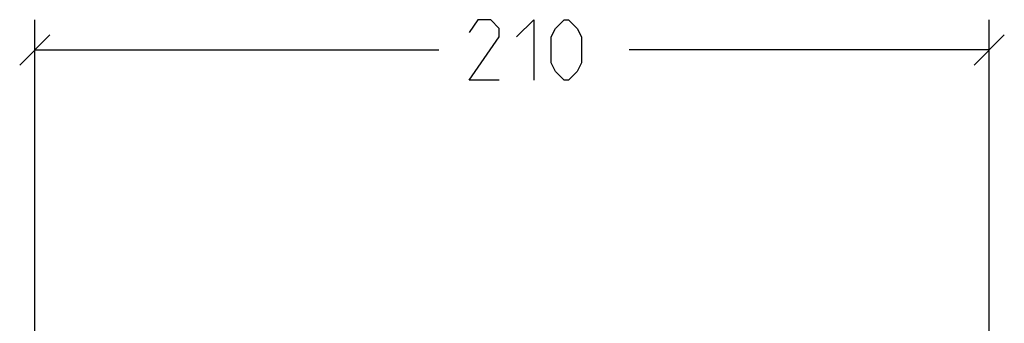
# Model space of a CAD drawing. Units: millimetres. Extents: x 354 to 854, y 9 to 467.
# Drawn here: x 431 to 464, y 399 to 409 of the extents above; entities that cross this region are included whole.
import ezdxf

# ---------------------------------------------------------------- set-up
doc = ezdxf.new("R2010")
doc.units = ezdxf.units.MM
doc.header["$LTSCALE"] = 47.498
doc.layers.get('0').update_dxf_attribs({"linetype": 'CONTINUOUS'})
doc.layers.add('590053175_DXF_DIMENSION', color=7, linetype='CONTINUOUS')
doc.styles.add('TEXTSTYLE_1', font='txt', dxfattribs={"width": 0.8})
doc.dimstyles.new('DIMSTYLE_1', dxfattribs={"dimtxt": 2, "dimasz": 2, "dimexe": 0.18, "dimexo": 0.0625, "dimgap": 0.09, "dimtad": 0, "dimtih": 1, "dimtoh": 1, "dimdec": 0, "dimlfac": 6.666667, "dimzin": 0, "dimdsep": 46, "dimtxsty": 'TEXTSTYLE_1', "dimblk": 'CLOSED', "dimblk1": 'CLOSED', "dimblk2": 'CLOSED', "dimcen": 0.09, "dimadec": 0, "dimazin": 0, "dimtfac": 1, "dimtdec": 0, "dimtofl": 0, "dimtmove": 0, "dimatfit": 3, "dimldrblk": 'CLOSED', "dimfxl": 1, "dimtolj": 1, "dimtzin": 0, "dimarcsym": 0})

# ---------------------------------------------------------------- blocks, each defined once
blk = doc.blocks.new('_OBLIQUE')
at = {"color": 0, "linetype": 'BYBLOCK'}
for p, q in [((0.25, 0.25), (-0.25, -0.25)), ((0, 0), (-1, 0))]:
    blk.add_line(p, q, dxfattribs=at)
blk = doc.blocks.new('*D0')
at = {"layer": '590053175_DXF_DIMENSION', "color": 2, "linetype": 'CONTINUOUS'}
for p, q in [((431.61, 386.04), (431.61, 409.404)), ((463.11, 386.04), (463.11, 409.404)), ((431.61, 408.404), (444.941, 408.404)), ((463.11, 408.404), (451.227, 408.404))]:
    blk.add_line(p, q, dxfattribs=at)
at = {"layer": '590053175_DXF_DIMENSION', "color": 2, "linetype": 'CONTINUOUS', "xscale": 2, "yscale": 2, "zscale": 2, "rotation": 180}
blk.add_blockref('_OBLIQUE', (431.61, 408.404), dxfattribs=at)
at = {"layer": '590053175_DXF_DIMENSION', "color": 2, "linetype": 'CONTINUOUS', "xscale": 2, "yscale": 2, "zscale": 2}
blk.add_blockref('_OBLIQUE', (463.11, 408.404), dxfattribs=at)
blk = doc.blocks.new('_CLOSED')
at = {"color": 0, "linetype": 'BYBLOCK'}
for p, q in [((0, 0), (-1, 0.25)), ((-1, 0.25), (-1, -0.25)), ((-1, -0.25), (0, 0)), ((-1, 0), (0, 0))]:
    blk.add_line(p, q, dxfattribs=at)

msp = doc.modelspace()

# ---------------------------------------------------------------- linework, layer by layer
at = {"layer": '590053175_DXF_DIMENSION', "color": 2, "linetype": 'CONTINUOUS'}
for points in [[(446.941, 407.404), (445.941, 407.404), (446.941, 408.832), (446.941, 409.118), (446.656, 409.404), (446.227, 409.404), (445.941, 408.975)], [(447.513, 408.832), (448.084, 409.404), (448.084, 407.404)], [(448.656, 407.975), (448.656, 408.832), (448.798, 409.118), (449.084, 409.404), (449.227, 409.404), (449.513, 409.118), (449.656, 408.832), (449.656, 407.975), (449.513, 407.69), (449.227, 407.404), (449.084, 407.404), (448.798, 407.69), (448.656, 407.975)]]:
    msp.add_lwpolyline(points, dxfattribs=at)

# ---------------------------------------------------------------- dimensions: what is measured, and where the dimension line sits
dim = msp.add_linear_dim(base=(463.11, 408.404), p1=(431.61, 386.04), p2=(463.11, 386.04), dimstyle='DIMSTYLE_1', override={"dimblk1": 'OBLIQUE', "dimblk2": 'OBLIQUE', "dimsah": 1}, dxfattribs=at)
dim.commit()
dim.dimension.update_dxf_attribs({"geometry": '*D0', "text_midpoint": (445.941, 407.404), "dimtype": 160})

doc.saveas('drawing.dxf')
